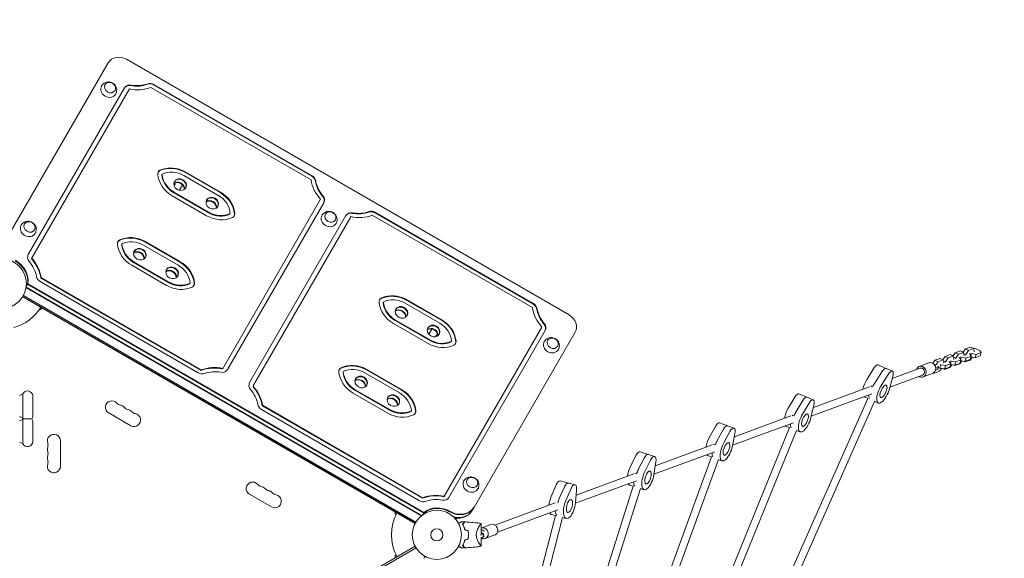
# Model space of a CAD drawing. Units: millimetres. Extents: x -7188 to 6091, y -8669 to 6731.
# Drawn here: x 2202 to 4323, y -591 to 569 of the extents above; entities that cross this region are included whole.
import ezdxf

# ---------------------------------------------------------------- set-up
doc = ezdxf.new("R2010")
doc.units = ezdxf.units.MM
doc.header["$LTSCALE"] = 20
doc.linetypes.add('HIDDEN', pattern=[9.525, 6.35, -3.175])
doc.layers.add('2d', color=230, linetype='Continuous')
doc.layers.add('CSA-SafetyZone', color=63, linetype='HIDDEN')

msp = doc.modelspace()

# ---------------------------------------------------------------- linework, layer by layer
at = {"layer": '2d', "lineweight": 0}
for p, q in [((2171.2, 91.5), (2393.1, 475.8)), ((3385.6, -67.2), (2432.1, 483.3)), ((2490.9, 427.9), (2831.4, 231.3)), ((2491.5, 429), (2832.1, 232.4)), ((2220.9, 62.6), (2428.4, 422)), ((2438.6, 419.6), (2227.5, 54)), ((2485, 422.8), (2830, 223.6)), ((2509.2, 235.8), (2508.6, 234.7)), ((2559.3, 239.4), (2633.9, 196.3)), ((2560, 240.5), (2634.6, 197.4)), ((2537.1, 214.2), (2535.9, 212.2)), ((2553.3, 212.3), (2546.8, 201.1)), ((2555.6, 233), (2630.2, 189.9)), ((2534.2, 195.9), (2608.8, 152.8)), ((2534.9, 197), (2609.5, 153.9)), ((2530.5, 189.5), (2605.1, 146.4)), ((2603.9, 175.6), (2603.6, 175.2)), ((2850.4, 181.8), (2639.3, -183.8)), ((2650.1, -185.1), (2857.6, 174.3)), ((2655.8, 151.1), (2655.2, 150)), ((3308.2, -43.9), (2967.6, 152.7)), ((3308.8, -42.9), (2968.3, 153.7)), ((2697.7, -212.6), (2905.2, 146.8)), ((2705.7, -218.7), (2915.3, 144.3)), ((3306.7, -51.6), (2961.7, 147.5)), ((2422.6, 85.8), (2422, 84.7)), ((2472.7, 89.4), (2547.3, 46.3)), ((2473.4, 90.5), (2548, 47.4)), ((2469, 83), (2543.6, 39.9)), ((2447.6, 45.9), (2522.2, 2.8)), ((2448.3, 47), (2522.9, 3.9)), ((2443.9, 39.5), (2518.5, -3.6)), ((2246.4, 4.5), (2587, -192.1)), ((2248.5, 13.3), (2247.9, 12.2)), ((2247.9, 12.2), (2592.9, -187)), ((2248.5, 13.3), (2593.5, -185.9)), ((2569.2, 1.1), (2568.6, 0)), ((3067.1, -500.3), (2216.2, -9)), ((2216.4, -7.7), (3068.1, -499.4)), ((2219.7, -0.1), (2216.7, -5.2)), ((2219.1, -1.2), (3072.5, -493.9)), ((2219.7, -0.1), (3073.1, -492.8)), ((3054.2, -516.3), (2208.9, -28.2)), ((3054.6, -515.4), (2209.4, -27.4)), ((2210.4, -25.6), (3055.6, -513.6)), ((2986, -39.5), (2985.4, -40.6)), ((3107, -85.3), (3032.4, -42.3)), ((3110.7, -78.9), (3036.1, -35.9)), ((3111.3, -77.8), (3036.7, -34.8)), ((2245.4, -54.5), (2247.2, -55.5)), ((2247.2, -55.5), (2251.7, -52.9)), ((2253.3, -53.9), (2253.8, -53)), ((3085.6, -122.4), (3011, -79.4)), ((3086.2, -121.3), (3011.6, -78.3)), ((3032.9, -72.7), (3033.2, -72.2)), ((3081.9, -128.8), (3007.3, -85.8)), ((3083.8, -108.9), (3090.3, -97.7)), ((3327.1, -93.4), (3116, -459)), ((3126.8, -460.4), (3334.3, -101)), ((3176.7, -489), (3398.6, -104.7)), ((3098.9, -112.8), (3100, -110.8)), ((3132.6, -124.1), (3132, -125.2)), ((4217.6, -148.8), (4228.5, -144.7)), ((4235.3, -147.9), (4224.3, -151.9)), ((4235.3, -147.9), (4228.5, -144.7)), ((4235.3, -146.8), (4231.6, -146.1)), ((4234.8, -147.6), (4239.5, -140.7)), ((4236.7, -153.7), (4235.3, -147.9)), ((4239.5, -140.7), (4250.5, -136.7)), ((4246.2, -143.8), (4239.5, -140.7)), ((4246.2, -143.8), (4240.4, -152.4)), ((4257.2, -139.8), (4246.2, -143.8)), ((4257.2, -139.8), (4250.5, -136.7)), ((4261, -139.3), (4253.5, -138.1)), ((4258.6, -145.7), (4257.2, -139.8)), ((4258.2, -147.1), (4258.6, -145.7)), ((4270.5, -143.7), (4261, -139.3)), ((4262.6, -152.2), (4273.6, -148.2)), ((4273.6, -148.2), (4270.5, -143.7)), ((4273.6, -148.2), (4271.4, -155.4)), ((4169.1, -171.7), (4173.7, -165)), ((4173.7, -165), (4184.7, -160.9)), ((4180.5, -168.1), (4173.7, -165)), ((4180.5, -168.1), (4174.6, -176.6)), ((4191.5, -164), (4180.5, -168.1)), ((4191.5, -164), (4184.7, -160.9)), ((4191.5, -163), (4187.8, -162.3)), ((4190.9, -163.8), (4195.7, -156.9)), ((4192.9, -169.9), (4191.5, -164)), ((4196.6, -168.6), (4192.1, -166.5)), ((4195.7, -156.9), (4206.6, -152.8)), ((4202.4, -160), (4195.7, -156.9)), ((4196.6, -168.6), (4196.1, -170)), ((4202.4, -160), (4196.6, -168.6)), ((4213.4, -155.9), (4202.4, -160)), ((4204.8, -168), (4203.4, -167.3)), ((4207.9, -172.4), (4204.8, -168)), ((4213.4, -155.9), (4206.6, -152.8)), ((4208.4, -166.6), (4207, -171.2)), ((4207.1, -166), (4208.4, -166.6)), ((4208.4, -166.6), (4218.8, -168.4)), ((4213.4, -154.9), (4209.7, -154.2)), ((4212.8, -155.7), (4217.6, -148.8)), ((4214.8, -161.8), (4213.4, -155.9)), ((4218.5, -160.5), (4214, -158.4)), ((4214.4, -163.3), (4214.8, -161.8)), ((4218.8, -168.4), (4216.6, -175.6)), ((4224.3, -151.9), (4217.6, -148.8)), ((4218.5, -160.5), (4218, -162)), ((4224.3, -151.9), (4218.5, -160.5)), ((4218.8, -168.4), (4229.8, -164.3)), ((4226.7, -159.9), (4225.3, -159.3)), ((4229.8, -164.3), (4226.7, -159.9)), ((4229.8, -164.3), (4227.6, -171.6)), ((4227.7, -172.5), (4231.9, -166.4)), ((4230.3, -158.5), (4228.9, -163.1)), ((4229, -157.9), (4230.3, -158.5)), ((4238.5, -167.6), (4229.3, -166)), ((4230.3, -158.5), (4240.7, -160.3)), ((4238.7, -168.5), (4235.6, -167.1)), ((4240.4, -152.4), (4235.9, -150.3)), ((4236.3, -155.2), (4236.7, -153.7)), ((4238.4, -167.5), (4238.7, -168.5)), ((4240.7, -160.3), (4238.5, -167.6)), ((4249.5, -163.5), (4238.5, -167.6)), ((4238.7, -168.5), (4249.6, -164.4)), ((4240.4, -152.4), (4239.9, -153.9)), ((4240.7, -160.3), (4251.7, -156.3)), ((4248.6, -151.8), (4247.2, -151.2)), ((4251.7, -156.3), (4248.6, -151.8)), ((4251.7, -156.3), (4249.5, -163.5)), ((4249.6, -164.4), (4253.8, -158.3)), ((4252.3, -150.5), (4250.8, -155)), ((4250.9, -149.8), (4252.3, -150.5)), ((4260.4, -159.5), (4251.2, -157.9)), ((4252.3, -150.5), (4262.6, -152.2)), ((4262.6, -152.2), (4260.4, -159.5)), ((4271.4, -155.4), (4260.4, -159.5)), ((2593.5, -185.9), (2592.9, -187)), ((2899.4, -189.5), (2898.8, -190.6)), ((3024.1, -228.9), (2949.5, -185.9)), ((3024.7, -227.8), (2950.1, -184.8)), ((4042.4, -182.1), (4027.8, -205.4)), ((4059.4, -189.6), (4044.7, -212.9)), ((4065.2, -181), (4051.6, -175)), ((4065.2, -181), (4068.6, -182.5)), ((4068.6, -182.5), (4082.2, -188.6)), ((4141.4, -182.1), (4082, -204)), ((4140, -178.4), (4160.5, -170.8)), ((4172.5, -190.8), (4172.9, -192.7)), ((4172.9, -192.7), (4183.9, -188.7)), ((4174.6, -176.6), (4173.4, -176.1)), ((4174.6, -176.6), (4174.3, -177.8)), ((4179.9, -184.9), (4181.3, -180.4)), ((4184.3, -182), (4182.9, -181.3)), ((4183.9, -188.7), (4188.1, -182.6)), ((4186.5, -174.7), (4184.3, -182)), ((4194.7, -183.7), (4184.3, -182)), ((4185.1, -174.1), (4186.5, -174.7)), ((4186.5, -174.7), (4196.9, -176.5)), ((4194.8, -184.6), (4191.8, -183.2)), ((4192.4, -171.4), (4192.9, -169.9)), ((4194.6, -183.7), (4194.8, -184.6)), ((4196.9, -176.5), (4194.7, -183.7)), ((4205.6, -179.7), (4194.7, -183.7)), ((4194.8, -184.6), (4205.8, -180.6)), ((4196.9, -176.5), (4207.9, -172.4)), ((4207.9, -172.4), (4205.6, -179.7)), ((4205.8, -180.6), (4210, -174.5)), ((4216.6, -175.6), (4207.4, -174.1)), ((4216.7, -176.5), (4213.7, -175.1)), ((4216.5, -175.6), (4216.7, -176.5)), ((4227.6, -171.6), (4216.6, -175.6)), ((4216.7, -176.5), (4227.7, -172.5)), ((3020.4, -235.3), (2945.8, -192.3)), ((4058.3, -219), (4073, -195.6)), ((4083.1, -200.1), (4075.7, -226.7)), ((4146.9, -197.1), (4076.7, -223)), ((4148.3, -200.9), (4168.8, -193.3)), ((4172.9, -192.7), (4171.3, -191.9)), ((2999, -272.4), (2924.4, -229.4)), ((2999.6, -271.3), (2925, -228.3)), ((4032.6, -222.2), (3911.9, -266.8)), ((4036.6, -220.3), (4040, -221.8)), ((4040, -221.8), (4036.6, -220.3)), ((2201.6, -240.6), (2209.4, -237.5)), ((2209.4, -289.5), (2209.4, -237.5)), ((2230.5, -285), (2230.5, -242)), ((2995.3, -278.8), (2920.7, -235.8)), ((4029.2, -247), (3796.6, -771.5)), ((4043.8, -253.6), (3812.8, -774.6)), ((3871.8, -244.7), (3857.8, -268.4)), ((3889, -251.6), (3874.9, -275.4)), ((3894.6, -243), (3880.9, -237.4)), ((3898, -244.4), (3894.6, -243)), ((3898, -244.4), (3911.8, -249.9)), ((4038.2, -237.2), (3907.3, -285.5)), ((4029.2, -247.1), (4021.2, -243.6)), ((4043.3, -253.4), (4051.8, -257.1)), ((3063.7, -467.4), (2723.2, -270.8)), ((2725.3, -262), (2724.7, -263)), ((3069.7, -462.2), (2724.7, -263)), ((3070.3, -461.1), (2725.3, -262)), ((3046, -274.1), (3045.4, -275.2)), ((3888.6, -281), (3902.7, -257.2)), ((3913.2, -261.5), (3906.6, -288.3)), ((2201.6, -286.4), (2209.4, -289.5)), ((2201.6, -295.6), (2209.4, -292.5)), ((2209.4, -292.5), (2209.4, -344.5)), ((2394.1, -278.4), (2441.8, -305.9)), ((3863.4, -284.7), (3741.7, -329.6)), ((3870.4, -284.4), (3867, -283)), ((2230.5, -297), (2230.5, -340)), ((3860.7, -309.9), (3663.2, -794.9)), ((3875.5, -316.1), (3679.3, -798)), ((3701, -307.3), (3687.7, -331.5)), ((3718.3, -313.7), (3705, -337.9)), ((3741.1, -311.2), (3709.9, -299.8)), ((3727.2, -306.1), (3723.8, -304.8)), ((3869, -299.7), (3738, -348)), ((3860.6, -310.1), (3852.6, -306.8)), ((3874.9, -315.9), (3883.5, -319.4)), ((2290, -393.5), (2290, -338.5)), ((3718.8, -342.9), (3732.1, -318.7)), ((3743, -322.7), (3737.6, -349.8)), ((2201.6, -341.4), (2209.4, -344.5)), ((3694.2, -347.1), (3571.3, -392.4)), ((3700.8, -347), (3697.4, -345.8)), ((3529.8, -370.1), (3517.5, -394.9)), ((3692.3, -373), (3529.7, -818.4)), ((3547.3, -375.7), (3534.9, -400.4)), ((3570, -372.2), (3538.6, -362.3)), ((3707.3, -378.7), (3545.6, -821.3)), ((3548.9, -404.8), (3561.2, -380.1)), ((3699.8, -362.1), (3568.6, -410.5)), ((3692.3, -373.2), (3684.2, -370.2)), ((3706.7, -378.4), (3715.3, -381.6)), ((3572.7, -383.7), (3568.5, -411)), ((3525, -409.5), (3400.9, -455.3)), ((3531.2, -409.7), (3527.7, -408.6)), ((3358.2, -433.2), (3347.1, -458.5)), ((3364.7, -463), (3375.8, -437.7)), ((3398.5, -433.1), (3366.8, -424.9)), ((3378.8, -466.7), (3389.9, -441.3)), ((3524.1, -436.2), (3395.9, -841.7)), ((3530.6, -424.5), (3399.3, -472.9)), ((3401.9, -444.4), (3399.4, -472)), ((3539.3, -441.2), (3411.7, -844.7)), ((3524.1, -436.3), (3516, -433.8)), ((3538.7, -441), (3547.4, -443.7)), ((2697.3, -453.4), (2744.9, -480.9)), ((3070.3, -461.1), (3069.7, -462.2)), ((3355.8, -471.9), (3226, -519.8)), ((3361.4, -487), (3231.5, -534.9)), ((3009.8, -490.6), (3010.3, -489.7)), ((3011.4, -491.5), (3011.4, -496.7)), ((3011.4, -496.7), (3013.1, -497.7)), ((3073.1, -492.8), (3070.2, -497.9)), ((3142.9, -506.5), (3139.5, -504.6)), ((3141.2, -504.4), (3140.7, -505.3)), ((3143.9, -504.8), (3142.9, -506.5)), ((3356.2, -499.4), (3261.9, -865.1)), ((3371.6, -503.6), (3277.7, -867.9)), ((3356.1, -499.6), (3348, -497.5)), ((3370.9, -503.4), (3379.7, -505.7)), ((3196.1, -539.8), (3196.1, -516.5)), ((3198.7, -530.6), (3196.1, -530.1)), ((3196.7, -526.4), (3217.3, -518.8)), ((3186, -542.8), (3186, -542.8)), ((3195.2, -542), (3201.5, -539.7)), ((3201, -545.5), (3195.7, -547.5)), ((3196.1, -565.5), (3196.1, -547.3)), ((3198.9, -537.7), (3197.4, -537.4)), ((3201.5, -539.7), (3198.9, -537.7)), ((3201.5, -539.7), (3201, -545.5)), ((3205, -548.9), (3225.6, -541.3)), ((2208.9, -1053.8), (3054.2, -565.7)), ((3056.2, -569.2), (2210.9, -1057.3)), ((3013.1, -584.3), (3011.4, -585.3)), ((3011.4, -585.3), (3011.4, -590.5))]:
    msp.add_line(p, q, dxfattribs=at)
for centre, radius in [((2164, 0), 53), ((3101, -541), 53), ((3101, -541), 13)]:
    msp.add_circle(centre, radius, dxfattribs=at)
for centre, radius, start, end in [((2164, 0), 98, 285.2001, 328.8306), ((2338.8, -87.9), 18.3, 192.269, 196.6503), ((2338.8, -87.9), 18.3, 283.3497, 287.731), ((2423.2, -136.6), 18.3, 192.269, 196.6503), ((2423.2, -136.6), 18.3, 283.3497, 287.731), ((2483.6, -171.4), 18.3, 192.269, 196.6503), ((2483.6, -171.4), 18.3, 283.3497, 287.731), ((2219.5, -242), 11, 360, 156.0994), ((2401.1, -266.2), 14, 40.8901, 240), ((2422.3, -247.9), 14, 220.8901, 259.1099), ((2417, -275.4), 14, 40.8901, 79.1099), ((2438.2, -257.1), 14, 220.8901, 259.1099), ((2432.9, -284.6), 14, 40.8901, 79.1099), ((2454.1, -266.2), 14, 220.8901, 259.1099), ((2219.5, -285), 11, 203.9006, 213.0557), ((2219.5, -297), 11, 146.9443, 156.0994), ((2219.5, -285), 11, 326.9443, 360), ((2219.5, -297), 11, 0, 33.0557), ((2448.8, -293.7), 14, 240, 79.1099), ((2276, -338.5), 14, 0, 199.1099), ((2742.6, -321), 18.3, 192.269, 196.6503), ((2742.6, -321), 18.3, 283.3497, 287.731), ((2219.5, -340), 11, 203.9006, 0), ((2276, -356.8), 14, 160.8901, 199.1099), ((2249.5, -347.7), 14, 340.8901, 19.1099), ((2792.8, -349.9), 18.3, 192.269, 196.6503), ((2276, -375.2), 14, 160.8901, 199.1099), ((2249.5, -366), 14, 340.8901, 19.1099), ((2249.5, -384.3), 14, 340.8901, 19.1099), ((2792.8, -349.9), 18.3, 283.3497, 287.731), ((2276, -393.5), 14, 160.8901, 360), ((2870, -394.5), 18.3, 192.269, 196.6503), ((2870, -394.5), 18.3, 283.3497, 287.731), ((2704.3, -441.2), 14, 40.8901, 240), ((2725.4, -422.9), 14, 220.8901, 259.1099), ((2720.1, -450.4), 14, 40.8901, 79.1099), ((2741.3, -432.1), 14, 220.8901, 259.1099), ((2736, -459.6), 14, 40.8901, 79.1099), ((2751.9, -468.7), 14, 240, 79.1099), ((2757.2, -441.2), 14, 220.8901, 259.1099), ((3101, -541), 98, 151.1694, 208.8306)]:
    msp.add_arc(centre, radius, start, end, dxfattribs=at)
for centre, major_axis, ratio, start_param, end_param in [((2419.1, 460.8), (-26, 15), 0.866025, -1.570796, 0), ((2446.5, 489.3), (61.3, -35.4), 0.866025, -1.176005, -0.633631), ((2447.1, 490.4), (61.3, -35.4), 0.866025, -1.176005, -0.633631), ((2447.1, 490.4), (70, -40.4), 0.866025, -1.216922, -0.602655), ((2547.9, 213.4), (-12.1, 7), 0.866025, -6.283185, 0), ((2543.8, 206.3), (12.1, -7), 0.866025, 0.347155, 2.794437), ((2543.2, 205.2), (-12.1, 7), 0.866025, -2.739034, -0.402558), ((2525.8, 220.9), (11.3, -6.5), 0.258819, -0.574704, -0.020857), ((2547.3, 212.4), (12.1, -7), 0.866025, 0.051572, 3.090021), ((2824.9, 220.1), (-13, 7.5), 0.866025, -2.507962, -1.570796), ((2825.6, 221.1), (-13, 7.5), 0.866025, -2.507962, -1.570796), ((2608.8, 152.8), (-50.2, 29), 0.866025, -2.605666, -1.570796), ((2609.5, 153.9), (-50.2, 29), 0.866025, -2.605666, -1.570796), ((2617.2, 173.4), (-12.1, 7), 0.866025, -6.283185, 0), ((2592.6, 182.3), (11.3, -6.5), 0.258819, -0.133106, -0.020857), ((2613.1, 166.3), (12.1, -7), 0.866025, 0.347155, 2.794437), ((2612.4, 165.2), (-12.1, 7), 0.866025, -2.739034, -0.402558), ((2616.6, 172.4), (12.1, -7), 0.866025, 0.051572, 3.090021), ((2609.5, 153.9), (-41.6, 24), 0.866025, -2.617994, -1.570796), ((2843.9, 180.7), (13, -7.5), 0.866025, 0, 1.176005), ((2844.6, 181.8), (13, -7.5), 0.866025, 0, 1.176005), ((2629.6, 188.8), (41.6, -24), 0.866025, -1.570796, -0.523599), ((2630.2, 189.9), (41.6, -24), 0.866025, -1.570796, -0.523599), ((2923.3, 214.1), (61.3, -35.4), 0.866025, -1.176005, -0.633631), ((2923.9, 215.2), (61.3, -35.4), 0.866025, -1.176005, -0.633631), ((2630.2, 189.9), (50.2, -29), 0.866025, -1.570796, -0.535927), ((2923.9, 215.2), (70, -40.4), 0.866025, -1.216922, -0.602655), ((2469, 83), (50.2, -29), 0.866025, -2.605666, -1.570796), ((2447.6, 45.9), (-50.2, 29), 0.866025, -1.570796, -0.535927), ((2448.3, 47), (-50.2, 29), 0.866025, -1.570796, -0.535927), ((2448.3, 47), (-41.6, 24), 0.866025, -1.570796, -0.523599), ((2469, 83), (41.6, -24), 0.866025, -2.617994, -1.570796), ((2468.4, 81.9), (41.6, -24), 0.866025, -2.617994, -1.570796), ((2461.3, 63.4), (-12.1, 7), 0.866025, -6.283185, 0), ((2457.2, 56.3), (12.1, -7), 0.866025, 0.347155, 2.794437), ((2456.6, 55.2), (-12.1, 7), 0.866025, -2.739034, -0.402558), ((2460.7, 62.4), (12.1, -7), 0.866025, 0.051572, 3.090021), ((2233.9, 55.1), (-13, 7.5), 0.866025, 0, 1.176005), ((2530.6, 23.4), (-12.1, 7), 0.866025, -6.283185, 0), ((2526.5, 16.3), (12.1, -7), 0.866025, 0.347155, 2.794437), ((2525.8, 15.2), (-12.1, 7), 0.866025, -2.739034, -0.402558), ((2530, 22.4), (12.1, -7), 0.866025, 0.051572, 3.090021), ((2252.9, 15.7), (13, -7.5), 0.866025, -2.507962, -1.570796), ((2987, -40.1), (-9.53, 5.5), 0.866025, -0.535927, 0.535927), ((2986.4, -41.1), (-9.53, 5.5), 0.866025, -0.535927, -0.065655), ((3024.7, -61.8), (-12.1, 7), 0.866025, -6.283185, 0), ((3019.9, -70), (-12.1, 7), 0.866025, -2.739034, -0.402558), ((3020.5, -69), (12.1, -7), 0.866025, 0.347155, 2.794437), ((3024, -62.9), (12.1, -7), 0.866025, 0.051572, 3.090021), ((3301.7, -55.2), (-13, 7.5), 0.866025, -2.507962, -1.570796), ((3302.3, -54.1), (-13, 7.5), 0.866025, -2.507962, -1.570796), ((3044.6, -78.6), (-11.3, 6.5), 0.258819, 0.020857, 0.133106), ((3085.6, -122.4), (-50.2, 29), 0.866025, -2.605666, -1.570796), ((3086.2, -121.3), (-50.2, 29), 0.866025, -2.605666, -1.570796), ((3372.6, -89.7), (26, -15), 0.866025, 0, 1.570796), ((3093.9, -101.8), (-12.1, 7), 0.866025, -6.283185, 0), ((3089.2, -110), (-12.1, 7), 0.866025, -2.739034, -0.402558), ((3089.8, -109), (12.1, -7), 0.866025, 0.347155, 2.794437), ((3093.3, -102.9), (12.1, -7), 0.866025, 0.051572, 3.090021), ((3086.2, -121.3), (-41.6, 24), 0.866025, -2.617994, -1.570796), ((3320.7, -94.6), (13, -7.5), 0.866025, 0, 1.176005), ((3321.3, -93.5), (13, -7.5), 0.866025, 0, 1.176005), ((3106.4, -86.4), (41.6, -24), 0.866025, -1.570796, -0.523599), ((3107, -85.3), (41.6, -24), 0.866025, -1.570796, -0.523599), ((3111.4, -117.2), (-11.3, 6.5), 0.258819, 0.020857, 0.574704), ((3131.6, -123.5), (9.53, -5.5), 0.866025, -0.535927, 0.535927), ((3131, -124.6), (9.53, -5.5), 0.866025, 0.065655, 0.535927), ((3107, -85.3), (50.2, -29), 0.866025, -1.570796, -0.535927), ((2630.7, -254.6), (-70, 40.4), 0.866025, -1.216922, -0.602655), ((2631.3, -253.5), (-70, 40.4), 0.866025, -1.216922, -0.602655), ((2631.3, -253.5), (-61.3, 35.4), 0.866025, -1.176005, -0.633631), ((2900.4, -190.1), (-9.53, 5.5), 0.866025, -0.535927, 0.535927), ((2945.8, -192.3), (50.2, -29), 0.866025, -2.605666, -1.570796), ((2899.8, -191.1), (-9.53, 5.5), 0.866025, -0.535927, -0.065655), ((2924.4, -229.4), (-50.2, 29), 0.866025, -1.570796, -0.535927), ((2925, -228.3), (-50.2, 29), 0.866025, -1.570796, -0.535927), ((2945.2, -193.4), (41.6, -24), 0.866025, -2.617994, -1.570796), ((2925, -228.3), (-41.6, 24), 0.866025, -1.570796, -0.523599), ((2945.8, -192.3), (41.6, -24), 0.866025, -2.617994, -1.570796), ((4045.1, -189.6), (6.5, 14.6), 0.370921, 0, 1.197395), ((4062.1, -197.2), (6.5, 14.6), 0.370921, 0.000317, 1.197395), ((4144.1, -189.6), (-2.77, 7.51), 0.873658, -0.311828, 0), ((4144.1, -189.6), (2.77, -7.51), 0.873658, 0, 2.829765), ((4189.4, -197.8), (-26.3, 8.1), 0.32012, -0.916736, -0.896073), ((4190.8, -193.2), (-26.3, 8.1), 0.32012, -0.916736, -0.845392), ((2938.1, -211.8), (-12.1, 7), 0.866025, -6.283185, 0), ((2933.3, -220), (-12.1, 7), 0.866025, -2.739034, -0.402558), ((2933.9, -219), (12.1, -7), 0.866025, 0.347155, 2.794437), ((2937.4, -212.9), (12.1, -7), 0.866025, 0.051572, 3.090021), ((4032.4, -218.4), (-11.2, -25.1), 0.370921, -1.944197, -1.049965), ((2710.7, -220.1), (-13, 7.5), 0.866025, 0, 1.176005), ((2710.1, -221.2), (-4.33, 2.5), 0.866025, 0, 1.176005), ((2710.7, -220.1), (-4.33, 2.5), 0.866025, 0, 1.176005), ((4045.9, -224.5), (-11.2, -25.1), 0.370921, -1.570479, -1.510426), ((4049.3, -226), (-11.2, -25.1), 0.370921, -1.944197, -1.570479), ((3007.3, -251.8), (-12.1, 7), 0.866025, -6.283185, 0), ((3002.6, -260), (-12.1, 7), 0.866025, -2.739034, -0.402558), ((3003.2, -259), (12.1, -7), 0.866025, 0.347155, 2.794437), ((3006.7, -252.9), (12.1, -7), 0.866025, 0.051572, 3.090021), ((3874.9, -252.2), (6, 14.8), 0.380261, 0, 1.197375), ((3892, -259.2), (6, 14.8), 0.380261, 0.000296, 1.197375), ((4032.4, -218.4), (-11.2, -25.1), 0.370921, -0.010348, 0), ((4045.9, -224.5), (-11.2, -25.1), 0.370921, -0.765587, -0.285219), ((2729.7, -259.5), (13, -7.5), 0.866025, -2.507962, -1.570796), ((3863, -281.4), (-10.4, -25.5), 0.380261, -1.944218, -1.085628), ((3880.1, -288.4), (-10.4, -25.5), 0.380261, -1.944218, -1.5705), ((3876.7, -287), (-10.4, -25.5), 0.380261, -1.5705, -1.521966), ((3704.4, -314.8), (5.5, 15), 0.390826, 0, 1.197541), ((3721.7, -321.1), (5.5, 15), 0.390826, 0.000462, 1.197541), ((3718.3, -319.9), (5.5, 15), 0.390826, 0, 0.000462), ((3863, -281.4), (-10.4, -25.5), 0.380261, -0.128755, 0), ((3876.7, -287), (-10.4, -25.5), 0.380261, -0.791644, -0.285239), ((3693.6, -344.4), (-9.4, -25.8), 0.390826, -1.944052, -1.127033), ((3710.9, -350.7), (-9.4, -25.8), 0.390826, -1.944052, -1.570334), ((3707.5, -349.5), (-9.4, -25.8), 0.390826, -1.570334, -1.536058), ((3533.8, -377.5), (4.8, 15.3), 0.402754, 0, 1.197156), ((3551.2, -383), (4.8, 15.3), 0.402754, 0.000078, 1.197156), ((3693.6, -344.4), (-9.4, -25.8), 0.390826, -0.239298, 0), ((3707.5, -349.5), (-9.4, -25.8), 0.390826, -0.821393, -0.285073), ((3524.3, -407.6), (-8.3, -26.2), 0.402754, -1.944437, -1.175646), ((3541.7, -413.1), (-8.3, -26.2), 0.402754, -1.944437, -1.570719), ((3538.2, -412), (-8.3, -26.2), 0.402754, -1.570719, -1.553502), ((3362.8, -440.4), (4, 15.5), 0.416212, 0, 1.197278), ((3380.4, -444.9), (4, 15.5), 0.416212, 0.0002, 1.197278), ((3524.3, -407.6), (-8.3, -26.2), 0.402754, -0.348886, 0), ((3538.2, -412), (-8.3, -26.2), 0.402754, -0.855666, -0.285458), ((3107.5, -529.9), (-70, 40.4), 0.866025, -1.216922, -0.602655), ((3108.1, -528.8), (-70, 40.4), 0.866025, -1.216922, -0.602655), ((3108.1, -528.8), (-61.3, 35.4), 0.866025, -1.176005, -0.633631), ((3354.9, -470.9), (-6.9, -26.6), 0.416212, -1.944315, -1.23379), ((3372.5, -475.4), (-6.9, -26.6), 0.416212, -1.944315, -1.575544), ((3146.6, -462.1), (34.2, -19.8), 0.866025, -1.570796, 0), ((3147.2, -461.1), (34.2, -19.8), 0.866025, -1.570796, 0), ((3143.1, -468.2), (34.2, -19.7), 0.866025, -1.254217, 0), ((3354.9, -470.9), (-6.9, -26.6), 0.416212, -0.462397, 0), ((3369, -474.5), (-6.9, -26.6), 0.416212, -0.895784, -0.285336), ((3196.7, -540.4), (1.99, 9.8), 0.428083, -0.260903, 0.567795), ((3196.7, -540.4), (-1.99, -9.8), 0.428083, 0.317782, 0.778369)]:
    msp.add_ellipse(centre, major_axis=major_axis, ratio=ratio, start_param=start_param, end_param=end_param, dxfattribs=at)
at = {"layer": '2d', "lineweight": 0, "extrusion": (0, 0, -1)}
for centre, major_axis, ratio, start_param, end_param in [((2393.9, 417.1), (-15.2, 8.8), 0.866025, -1.570796, 0.019388), ((2440.8, 413.4), (-13, 7.5), 0.866025, 0, 1.176005), ((2441.4, 414.5), (-13, 7.5), 0.866025, 0, 1.176005), ((2484.4, 416.7), (13, -7.5), 0.866025, -2.507962, -1.570796), ((2485, 417.7), (13, -7.5), 0.866025, -2.507962, -1.570796), ((2393.9, 417.1), (15.2, -8.7), 0.866025, -0.019388, 1.570796), ((2510.2, 235.2), (-9.53, 5.5), 0.866025, -0.535927, 0.535927), ((2555.6, 233), (-50.2, 29), 0.866025, -1.570796, -0.535927), ((2509.6, 234.1), (-9.53, 5.5), 0.866025, 0.065655, 0.535927), ((2534.2, 195.9), (50.2, -29), 0.866025, -2.605666, -1.570796), ((2534.9, 197), (50.2, -29), 0.866025, -2.605666, -1.570796), ((2555, 231.9), (-41.6, 24), 0.866025, -1.570796, -0.523599), ((2534.9, 197), (41.6, -24), 0.866025, -2.617994, -1.570796), ((2555.6, 233), (-41.6, 24), 0.866025, -1.570796, -0.523599), ((2543.8, 206.3), (-12.1, 7), 0.866025, 0.347155, 2.794437), ((2524.6, 218.8), (11.3, -6.5), 0.258819, 0, 0.321555), ((2525.8, 220.7), (11.3, -6.5), 0.258819, -0.563753, 0), ((2907.4, 224.7), (-70, 40.4), 0.866025, -1.216922, -0.602655), ((2906.8, 223.6), (-61.3, 35.4), 0.866025, -1.176005, -0.633631), ((2907.4, 224.7), (-61.3, 35.4), 0.866025, -1.176005, -0.633631), ((2613.1, 166.3), (-12.1, 7), 0.866025, 0.347155, 2.794437), ((2592.6, 182.2), (11.3, -6.5), 0.258819, -0.111618, 0), ((2654.8, 151.7), (9.53, -5.5), 0.866025, -0.535927, 0.535927), ((2654.2, 150.6), (9.53, -5.5), 0.866025, -0.535927, -0.065655), ((2917.5, 138.2), (-13, 7.5), 0.866025, 0, 1.176005), ((2918.2, 139.3), (-13, 7.5), 0.866025, 0, 1.176005), ((2961.1, 141.4), (13, -7.5), 0.866025, -2.507962, -1.570796), ((2961.8, 142.5), (13, -7.5), 0.866025, -2.507962, -1.570796), ((2868.6, 138.3), (-15.2, 8.8), 0.866025, -1.570796, 0.019388), ((2868.6, 138.3), (15.2, -8.7), 0.866025, -0.019388, 1.570796), ((2220.7, 117.1), (-15.2, 8.8), 0.866025, -1.570796, 0.019388), ((2220.7, 117.1), (15.2, -8.7), 0.866025, -0.019388, 1.570796), ((2423.6, 85.2), (-9.53, 5.5), 0.866025, -0.535927, 0.535927), ((2423, 84.1), (-9.53, 5.5), 0.866025, 0.065655, 0.535927), ((2457.2, 56.3), (-12.1, 7), 0.866025, 0.347155, 2.794437), ((2170.4, 11.1), (44, -25.4), 0.866025, -1.570796, -0.31627), ((2171.1, 12.2), (44, -25.4), 0.866025, -1.570796, -0.31627), ((2171.1, 12.2), (61.3, -35.4), 0.866025, -1.176005, -0.633631), ((2170.4, 11.1), (70, -40.4), 0.866025, -1.216922, -0.602655), ((2171.1, 12.2), (70, -40.4), 0.866025, -1.216922, -0.602655), ((2522.2, 2.8), (50.2, -29), 0.866025, -1.570796, -0.535927), ((2522.9, 3.9), (50.2, -29), 0.866025, -1.570796, -0.535927), ((2526.5, 16.3), (-12.1, 7), 0.866025, 0.347155, 2.794437), ((2522.9, 3.9), (41.6, -24), 0.866025, -1.570796, -0.523599), ((2543, 38.8), (-41.6, 24), 0.866025, -2.617994, -1.570796), ((2543.6, 39.9), (-41.6, 24), 0.866025, -2.617994, -1.570796), ((2568.2, 1.7), (9.53, -5.5), 0.866025, -0.535927, 0.535927), ((2567.6, 0.6), (9.53, -5.5), 0.866025, -0.535927, -0.065655), ((2543.6, 39.9), (-50.2, 29), 0.866025, -2.605666, -1.570796), ((3032.4, -42.3), (-50.2, 29), 0.866025, -1.570796, -0.535927), ((3011, -79.4), (50.2, -29), 0.866025, -2.605666, -1.570796), ((3011.6, -78.3), (50.2, -29), 0.866025, -2.605666, -1.570796), ((3031.8, -43.4), (-41.6, 24), 0.866025, -1.570796, -0.523599), ((3011.6, -78.3), (41.6, -24), 0.866025, -2.617994, -1.570796), ((3032.4, -42.3), (-41.6, 24), 0.866025, -1.570796, -0.523599), ((3020.5, -69), (-12.1, 7), 0.866025, 0.347155, 2.794437), ((3384.2, -50.6), (-70, 40.4), 0.866025, -1.216922, -0.602655), ((3383.6, -51.7), (-61.3, 35.4), 0.866025, -1.176005, -0.633631), ((3384.2, -50.6), (-61.3, 35.4), 0.866025, -1.176005, -0.633631), ((3044.5, -78.8), (-11.3, 6.5), 0.258819, 0, 0.111618), ((3089.8, -109), (-12.1, 7), 0.866025, 0.347155, 2.794437), ((3110.2, -119.3), (-11.3, 6.5), 0.258819, -0.321555, 0), ((3111.3, -117.3), (-11.3, 6.5), 0.258819, 0, 0.563753), ((3347.4, -133.4), (-15.2, 8.8), 0.866025, -1.570796, 0.019388), ((3347.4, -133.4), (15.2, -8.7), 0.866025, -0.019388, 1.570796), ((2637.1, -177.6), (13, -7.5), 0.866025, 0, 1.176005), ((4062.1, -197.2), (6.5, 14.6), 0.370921, -1.197395, -0.000317), ((4075.7, -203.2), (6.5, 14.6), 0.370921, -1.197395, 1.196761), ((4144.1, -189.6), (-4.2, 11.3), 0.873658, -0.841069, 0.718095), ((4144.1, -189.6), (4.2, -11.3), 0.873658, -2.423498, 0.718095), ((4164.7, -182), (-4.2, 11.3), 0.873658, 0, 0.718095), ((4164.7, -182), (4.2, -11.3), 0.873658, -2.423498, 0), ((4170.4, -181.9), (9.56, -2.94), 0.32012, 0, 0.916736), ((4171.8, -177.4), (9.56, -2.94), 0.32012, -0.762179, 0.916736), ((2510, -198.2), (-15.2, 8.7), 0.838671, -0.23015, -0.160679), ((2513.3, -192.5), (-10.8, 6.3), 0.838671, -1.230947, -1.011099), ((2513.3, -192.5), (-10.8, 6.3), 0.838671, -2.130494, -1.910646), ((2510, -198.2), (15.2, -8.8), 0.838671, 0.160679, 0.23015), ((2593.5, -180.9), (-13, 7.5), 0.866025, -2.507962, -1.570796), ((2933.9, -219), (-12.1, 7), 0.866025, 0.347155, 2.794437), ((4144.1, -189.6), (-4.2, 11.3), 0.873658, -2.423498, -2.300524), ((2647.8, -263), (61.3, -35.4), 0.866025, -1.176005, -0.633631), ((2647.2, -264.1), (70, -40.4), 0.866025, -1.176005, -0.602655), ((2647.8, -263), (70, -40.4), 0.866025, -1.176005, -0.602655), ((2999, -272.4), (50.2, -29), 0.866025, -1.570796, -0.535927), ((2999.6, -271.3), (50.2, -29), 0.866025, -1.570796, -0.535927), ((4045.9, -224.5), (11.2, 25.1), 0.370921, -1.631167, -1.571113), ((4049.3, -226), (11.2, 25.1), 0.370921, -1.571113, -1.197395), ((4062.9, -232), (-11.2, -25.1), 0.370921, -1.944832, 1.944197), ((4062.9, -232), (5.9, 13.3), 0.370921, -1.571113, 4.712072), ((3003.2, -259), (-12.1, 7), 0.866025, 0.347155, 2.794437), ((2999.6, -271.3), (41.6, -24), 0.866025, -1.570796, -0.523599), ((3892, -259.2), (6, 14.8), 0.380261, -1.197375, -0.000296), ((3905.7, -264.8), (6, 14.8), 0.380261, -1.197375, 1.196782), ((4045.9, -224.5), (-11.2, -25.1), 0.370921, 0.285219, 0.765587), ((3019.8, -236.4), (-41.6, 24), 0.866025, -2.617994, -1.570796), ((3020.4, -235.3), (-41.6, 24), 0.866025, -2.617994, -1.570796), ((3045, -273.5), (9.53, -5.5), 0.866025, -0.535927, 0.535927), ((3044.4, -274.6), (9.53, -5.5), 0.866025, -0.535927, -0.065655), ((3880.1, -288.4), (10.4, 25.5), 0.380261, -1.571093, -1.197375), ((3020.4, -235.3), (-50.2, 29), 0.866025, -2.605666, -1.570796), ((3876.7, -287), (10.4, 25.5), 0.380261, -1.619626, -1.571093), ((3893.8, -293.9), (-10.4, -25.5), 0.380261, -1.944811, 1.944218), ((3893.8, -293.9), (5.5, 13.4), 0.380261, -1.571092568262225, 4.712092738917361), ((3721.7, -321.1), (5.5, 15), 0.390826, -1.197541, -0.000462), ((3718.3, -319.9), (5.5, 15), 0.390826, -0.000462, 0), ((3735.6, -326.2), (5.5, 15), 0.390826, -1.197541, 1.196616), ((3876.7, -287), (-10.4, -25.5), 0.380261, 0.285239, 0.791644), ((2759.7, -334.8), (-10.8, 6.3), 0.838671, -1.230947, -1.011099), ((3710.9, -350.7), (9.4, 25.8), 0.390826, -1.571259, -1.197541), ((2759.7, -334.8), (-10.8, 6.3), 0.838671, -2.130494, -1.910646), ((2756.4, -340.5), (15.2, -8.8), 0.838671, 0.160679, 0.23015), ((3707.5, -349.5), (9.4, 25.8), 0.390826, -1.605535, -1.571259), ((3724.8, -355.8), (-9.4, -25.8), 0.390826, -1.944977, 1.944052), ((3724.8, -355.8), (5, 13.6), 0.390826, -1.571258659071558, 4.711926648108029), ((3551.2, -383), (4.8, 15.3), 0.402754, -1.197156, -0.000078), ((3565.2, -387.5), (4.8, 15.3), 0.402754, -1.197156, 1.197001), ((3707.5, -349.5), (-9.4, -25.8), 0.390826, 0.285073, 0.821393), ((3541.7, -413.1), (8.3, 26.2), 0.402754, -1.570874, -1.197156), ((3555.7, -417.5), (4.4, 13.8), 0.402754, -1.570874, 4.712311), ((3538.2, -412), (8.3, 26.2), 0.402754, -1.588091, -1.570874), ((3555.7, -417.5), (-8.3, -26.2), 0.402754, -1.944592, 1.944437), ((3174.2, -433.4), (-15.2, 8.8), 0.866025, -1.570796, 0.019388), ((3174.2, -433.4), (15.2, -8.7), 0.866025, -0.019388, 1.570796), ((3380.4, -444.9), (4, 15.5), 0.416212, -1.197278, -0.0002), ((3394.5, -448.5), (4, 15.5), 0.416212, -1.197278, 1.196879), ((3538.2, -412), (-8.3, -26.2), 0.402754, 0.285458, 0.855666), ((3113.8, -452.9), (13, -7.5), 0.866025, 0, 1.176005), ((3372.5, -475.4), (6.9, 26.6), 0.416212, -1.566048, -1.197278), ((3386.6, -479), (3.6, 14), 0.416212, -1.570996, 4.712189), ((3070.2, -456.1), (-13, 7.5), 0.866025, -2.507962, -1.570796), ((3107.5, -529.9), (-44, 25.4), 0.866025, 0.31627, 1.570796), ((3108.1, -528.8), (-44, 25.4), 0.866025, 0.31627, 1.570796), ((3386.6, -479), (-6.9, -26.6), 0.416212, -1.944714, 1.944315), ((3143.1, -468.2), (34.2, -19.8), 0.866025, 0, 1.254217), ((3142.4, -469.3), (34.2, -19.7), 0.866025, 0, 1.195529), ((3369, -474.5), (-6.9, -26.6), 0.416212, 0.285336, 0.895784), ((3200.9, -537.6), (-4.2, 11.3), 0.873658, -0.061993, 2.066042), ((3221.4, -530.1), (-4.2, 11.3), 0.873658, 0, 2.066042), ((3200.9, -537.6), (4.2, -11.3), 0.873658, -1.07555, 0.693787), ((3202.5, -568.9), (5.5, 27), 0.428083, -0.778369, -0.647845), ((3208, -505.7), (-5.5, -27), 0.428083, -0.08976, 0.260903), ((3202.5, -568.9), (5.5, 27), 0.428083, -0.555022, -0.427707), ((3221.4, -530.1), (4.2, -11.3), 0.873658, -1.07555, 0)]:
    msp.add_ellipse(centre, major_axis=major_axis, ratio=ratio, start_param=start_param, end_param=end_param, dxfattribs=at)
for centre in [(2396.9, 422.3), (2871.6, 143.5), (2223.7, 122.3), (3350.4, -128.2), (3177.2, -428.2)]:
    msp.add_ellipse(centre, major_axis=(-10.8, 6.3), ratio=0.866025, dxfattribs=at)
at = {"layer": '2d', "lineweight": 0}
for points, knots in [([(2378.9, 426.1), (2379.8, 427.7), (2381, 429.1), (2383.8, 431.5), (2385.4, 432.5), (2388.7, 433.9), (2390.5, 434.3), (2394, 434.6), (2395.8, 434.5), (2399.3, 433.7), (2401.1, 433), (2404.2, 431.1), (2405.7, 429.9), (2408.2, 427.1), (2409.3, 425.4), (2410.7, 421.8), (2411.2, 419.9), (2411.4, 416), (2411.2, 414), (2410.3, 410.9), (2409.8, 409.8), (2409.2, 408.6)], [3.624629, 3.624629, 3.624629, 3.624629, 3.901813, 3.901813, 4.186852, 4.186852, 4.491877, 4.491877, 4.824481, 4.824481, 5.182992, 5.182992, 5.552425, 5.552425, 5.909412, 5.909412, 6.23753, 6.23753, 6.536637, 6.536637, 6.727445, 6.727445, 6.727445, 6.727445]), ([(2853.5, 147.3), (2854.5, 148.9), (2855.7, 150.3), (2858.5, 152.7), (2860.1, 153.7), (2863.4, 155), (2865.1, 155.5), (2868.7, 155.8), (2870.5, 155.7), (2874, 154.9), (2875.7, 154.2), (2878.9, 152.3), (2880.4, 151.1), (2882.9, 148.3), (2884, 146.6), (2885.4, 143), (2885.9, 141.1), (2886.1, 137.2), (2885.9, 135.2), (2885, 132.1), (2884.5, 130.9), (2883.9, 129.8)], [3.624629, 3.624629, 3.624629, 3.624629, 3.901813, 3.901813, 4.186852, 4.186852, 4.491877, 4.491877, 4.824481, 4.824481, 5.182992, 5.182992, 5.552425, 5.552425, 5.909412, 5.909412, 6.23753, 6.23753, 6.536637, 6.536637, 6.727445, 6.727445, 6.727445, 6.727445]), ([(2205.7, 126.1), (2206.6, 127.7), (2207.8, 129.1), (2210.6, 131.5), (2212.2, 132.5), (2215.5, 133.9), (2217.2, 134.3), (2220.8, 134.6), (2222.6, 134.5), (2226.1, 133.7), (2227.8, 133), (2231, 131.1), (2232.5, 129.9), (2235, 127.1), (2236.1, 125.4), (2237.5, 121.8), (2238, 119.9), (2238.2, 116), (2238, 114), (2237.1, 110.9), (2236.6, 109.8), (2236, 108.6)], [3.624629, 3.624629, 3.624629, 3.624629, 3.901813, 3.901813, 4.186852, 4.186852, 4.491877, 4.491877, 4.824481, 4.824481, 5.182992, 5.182992, 5.552425, 5.552425, 5.909412, 5.909412, 6.23753, 6.23753, 6.536637, 6.536637, 6.727445, 6.727445, 6.727445, 6.727445]), ([(3332.4, -124.4), (3333.3, -122.8), (3334.5, -121.4), (3337.3, -119), (3338.9, -118), (3342.2, -116.6), (3343.9, -116.2), (3347.5, -115.9), (3349.3, -116), (3352.8, -116.8), (3354.5, -117.5), (3357.7, -119.4), (3359.2, -120.6), (3361.7, -123.4), (3362.8, -125.1), (3364.2, -128.7), (3364.7, -130.6), (3364.9, -134.5), (3364.7, -136.5), (3363.8, -139.6), (3363.3, -140.7), (3362.7, -141.9)], [3.624629, 3.624629, 3.624629, 3.624629, 3.901813, 3.901813, 4.186852, 4.186852, 4.491877, 4.491877, 4.824481, 4.824481, 5.182992, 5.182992, 5.552425, 5.552425, 5.909412, 5.909412, 6.23753, 6.23753, 6.536637, 6.536637, 6.727445, 6.727445, 6.727445, 6.727445]), ([(2210.3, -291), (2210.3, -291), (2210.4, -291), (2210.8, -291), (2211.2, -291), (2212.5, -291), (2213.5, -291), (2215.1, -291), (2216, -291), (2217.3, -291), (2217.7, -291), (2218.6, -291), (2219, -291), (2219.5, -291)], [50.791386, 50.791386, 50.791386, 50.791386, 54.039998, 54.039998, 57.274217, 57.274217, 61.077122, 61.077122, 64.132378, 64.132378, 65.550314, 65.550314, 66.904801, 66.904801, 66.904801, 66.904801]), ([(2219.5, -291), (2220.3, -291), (2221, -291), (2222.6, -291), (2223.3, -291), (2224.9, -291), (2225.6, -291), (2227.1, -291), (2227.6, -291), (2228.4, -291), (2228.6, -291), (2228.7, -291), (2228.7, -291), (2228.7, -291)], [0, 0, 0, 0, 2.28397, 2.28397, 4.796937, 4.796937, 8.110114, 8.110114, 12.73603, 12.73603, 17.013036, 17.013036, 18.728451, 18.728451, 18.728451, 18.728451]), ([(3159.1, -424.4), (3160.1, -422.8), (3161.3, -421.4), (3164.1, -419), (3165.7, -418), (3169, -416.6), (3170.7, -416.2), (3174.3, -415.9), (3176.1, -416), (3179.6, -416.8), (3181.3, -417.5), (3184.5, -419.4), (3186, -420.6), (3188.5, -423.4), (3189.6, -425.1), (3191, -428.7), (3191.5, -430.6), (3191.7, -434.5), (3191.5, -436.5), (3190.6, -439.6), (3190.1, -440.7), (3189.5, -441.9)], [3.624629, 3.624629, 3.624629, 3.624629, 3.901813, 3.901813, 4.186852, 4.186852, 4.491877, 4.491877, 4.824481, 4.824481, 5.182992, 5.182992, 5.552425, 5.552425, 5.909412, 5.909412, 6.23753, 6.23753, 6.536637, 6.536637, 6.727445, 6.727445, 6.727445, 6.727445]), ([(3147.9, -516.2), (3148.1, -516.1), (3148.2, -516.1), (3149.1, -515.6), (3149.7, -515.2), (3150.9, -514.5), (3151.5, -514.2), (3152.2, -513.8), (3152.4, -513.6), (3152.8, -513.4), (3152.9, -513.3), (3153.2, -513.2), (3153.3, -513.1), (3153.4, -513.1), (3153.4, -513), (3153.5, -513), (3153.5, -513), (3153.5, -513), (3153.5, -513), (3153.5, -513), (3153.5, -513), (3153.5, -513)], [0.00295148, 0.00295148, 0.00295148, 0.00295148, 0.00378657, 0.00378657, 0.00757315, 0.00757315, 0.01135972, 0.01135972, 0.013253, 0.013253, 0.01514629, 0.01514629, 0.01703958, 0.01703958, 0.01798622, 0.01798622, 0.01893286, 0.01893286, 0.02271944, 0.02271944, 0.03029258, 0.03029258, 0.03029258, 0.03029258]), ([(3161.1, -513.2), (3161.1, -513.2), (3161.1, -513.2), (3161.1, -513.2), (3161.1, -513.2), (3161.1, -513.2), (3161.1, -513.2), (3161.1, -513.2), (3161.1, -513.2), (3161.1, -513.2), (3161.1, -513.2), (3161.1, -513.3), (3161, -513.4), (3160.7, -513.6), (3160.6, -513.7), (3160.4, -513.9), (3160.3, -514), (3159.8, -514.5), (3159.5, -514.8), (3158.4, -515.9), (3157.6, -516.8), (3156.5, -517.8)], [0.0274582, 0.0274582, 0.0274582, 0.0274582, 0.03088331, 0.03088331, 0.03430842, 0.03430842, 0.03602097, 0.03602097, 0.03687725, 0.03687725, 0.03773353, 0.03773353, 0.04115863, 0.04115863, 0.04287119, 0.04287119, 0.04458374, 0.04458374, 0.04800885, 0.04800885, 0.05485906, 0.05485906, 0.05485906, 0.05485906]), ([(3156.5, -517.8), (3157, -518.5), (3157.4, -519.4), (3158.2, -521.2), (3158.6, -522.2), (3159.2, -523.7), (3159.4, -524.2), (3159.8, -525.3), (3160, -525.9), (3160.5, -527.6), (3160.9, -528.8), (3161.1, -530.1)], [0, 0, 0, 0, 0.00404768, 0.00404768, 0.00809536, 0.00809536, 0.0101192, 0.0101192, 0.01214304, 0.01214304, 0.01619072, 0.01619072, 0.01619072, 0.01619072]), ([(3161.4, -513.2), (3161.4, -513.2), (3161.4, -513.2), (3161.4, -513.2), (3161.4, -513.2), (3161.4, -513.2), (3161.4, -513.2), (3161.4, -513.2), (3161.4, -513.2), (3161.4, -513.2), (3161.4, -513.2), (3161.3, -513.3), (3161.2, -513.4), (3161, -513.6), (3160.9, -513.7), (3160.7, -513.9), (3160.5, -514.1), (3160.1, -514.5), (3159.8, -514.8), (3158.7, -515.9), (3157.8, -516.8), (3156.8, -517.8)], [0.02748902, 0.02748902, 0.02748902, 0.02748902, 0.03088582, 0.03088582, 0.03431758, 0.03431758, 0.03603346, 0.03603346, 0.0368914, 0.0368914, 0.03774934, 0.03774934, 0.0411811, 0.0411811, 0.04289698, 0.04289698, 0.04461285, 0.04461285, 0.04804461, 0.04804461, 0.05490813, 0.05490813, 0.05490813, 0.05490813]), ([(3156.8, -517.8), (3157.2, -518.6), (3157.6, -519.4), (3158.4, -521.2), (3158.8, -522.1), (3159.6, -524.2), (3160, -525.3), (3160.7, -527.5), (3161, -528.7), (3161.3, -529.9)], [0, 0, 0, 0, 0.0039809, 0.0039809, 0.00796179, 0.00796179, 0.01194269, 0.01194269, 0.01592358, 0.01592358, 0.01592358, 0.01592358]), ([(3161.4, -513.2), (3164.8, -513.3), (3168.1, -513.5), (3176.6, -514.1), (3181.8, -514.6), (3189.6, -515.5), (3192.2, -515.9), (3195.1, -516.3), (3195.4, -516.4), (3195.8, -516.5), (3196, -516.5), (3196.1, -516.5), (3196.1, -516.5), (3196.1, -516.5), (3196.1, -516.5), (3196.1, -516.5)], [0, 0, 0, 0, 10.001335, 10.001335, 25.652133, 25.652133, 33.474711, 33.474711, 34.45271, 34.45271, 34.819458, 34.819458, 34.853841, 34.853841, 34.862128, 34.862128, 34.862128, 34.862128]), ([(3185.9, -541), (3185.9, -540.1), (3185.9, -539.1), (3186.1, -537.8), (3186.2, -537.3), (3186.3, -536.4), (3186.4, -536), (3186.7, -534.7), (3186.9, -533.8), (3187.5, -532.2), (3187.7, -531.4), (3188.3, -529.9), (3188.6, -529.2), (3189.3, -527.7), (3189.6, -527.1), (3190.5, -525.1), (3191.2, -524), (3192, -522.6), (3192.1, -522.3), (3192.4, -521.8), (3192.6, -521.6), (3193, -520.9), (3193.3, -520.4), (3194.1, -519.2), (3194.5, -518.5), (3195, -517.7), (3195.1, -517.6), (3195.3, -517.4), (3195.4, -517.3), (3195.6, -517), (3195.7, -516.8), (3195.9, -516.6), (3196, -516.5), (3196.1, -516.5), (3196.1, -516.5), (3196.1, -516.5), (3196.1, -516.5), (3196.1, -516.5), (3196.1, -516.5), (3196.1, -516.5)], [0, 0, 0, 0, 0.00278347, 0.00278347, 0.0041752, 0.0041752, 0.00556694, 0.00556694, 0.0083504, 0.0083504, 0.01113387, 0.01113387, 0.01391734, 0.01391734, 0.01670081, 0.01670081, 0.02226775, 0.02226775, 0.02365948, 0.02365948, 0.02505121, 0.02505121, 0.02783468, 0.02783468, 0.03340162, 0.03340162, 0.03479335, 0.03479335, 0.03618509, 0.03618509, 0.03896855, 0.03896855, 0.04175202, 0.04175202, 0.04314376, 0.04314376, 0.04453549, 0.04453549, 0.04453807, 0.04453807, 0.04453807, 0.04453807]), ([(3168.1, -532), (3168.4, -533.4), (3168.6, -534.9), (3168.8, -537.2), (3168.9, -537.9), (3168.9, -539.1), (3168.9, -539.5), (3169, -540.2), (3169, -540.6), (3169, -541)], [0, 0, 0, 0, 0.004575061, 0.004575061, 0.006862592, 0.006862592, 0.008006357, 0.008006357, 0.009150122, 0.009150122, 0.009150122, 0.009150122]), ([(3169, -541), (3169, -542.5), (3168.9, -544.1), (3168.7, -546.3), (3168.6, -547.1), (3168.4, -548.5), (3168.3, -549.3), (3168.1, -550)], [0.009150117, 0.009150117, 0.009150117, 0.009150117, 0.013725915, 0.013725915, 0.016013815, 0.016013815, 0.018301714, 0.018301714, 0.018301714, 0.018301714]), ([(3168.3, -531.8), (3168.6, -533.3), (3168.8, -534.8), (3169, -537.1), (3169.1, -537.9), (3169.1, -539), (3169.1, -539.4), (3169.2, -540.2), (3169.2, -540.6), (3169.2, -541)], [0, 0, 0, 0, 0.004659396, 0.004659396, 0.006989095, 0.006989095, 0.008153944, 0.008153944, 0.009318793, 0.009318793, 0.009318793, 0.009318793]), ([(3169.2, -541), (3169.2, -542.6), (3169.1, -544.1), (3168.9, -546.4), (3168.8, -547.2), (3168.6, -548.7), (3168.5, -549.4), (3168.3, -550.2)], [0.009318793, 0.009318793, 0.009318793, 0.009318793, 0.013978791, 0.013978791, 0.016308789, 0.016308789, 0.018638788, 0.018638788, 0.018638788, 0.018638788]), ([(3196.1, -565.5), (3196.1, -565.5), (3196.1, -565.5), (3196.1, -565.5), (3196.1, -565.5), (3196.1, -565.5), (3196.1, -565.5), (3196, -565.5), (3196, -565.5), (3195.9, -565.4), (3195.9, -565.4), (3195.6, -565.1), (3195.3, -564.7), (3194.8, -564), (3194.7, -563.8), (3194.5, -563.5), (3194.4, -563.3), (3194.1, -562.8), (3193.8, -562.4), (3193.3, -561.6), (3193, -561.1), (3192.6, -560.4), (3192.4, -560.2), (3192.1, -559.7), (3192, -559.4), (3191.2, -558), (3190.6, -556.9), (3189.6, -554.9), (3189.3, -554.3), (3188.6, -552.8), (3188.3, -552.1), (3187.7, -550.6), (3187.5, -549.8), (3186.9, -548.2), (3186.7, -547.3), (3186.3, -545.6), (3186.2, -544.7), (3186, -543.3), (3186, -542.9), (3185.9, -542.2), (3185.9, -541.9), (3185.9, -541.5), (3185.9, -541.2), (3185.9, -541)], [0.13373661, 0.13373661, 0.13373661, 0.13373661, 0.13375945, 0.13375945, 0.13515596, 0.13515596, 0.13655247, 0.13655247, 0.13794899, 0.13794899, 0.1393455, 0.1393455, 0.14493156, 0.14493156, 0.14632808, 0.14632808, 0.14772459, 0.14772459, 0.15051762, 0.15051762, 0.15331065, 0.15331065, 0.15470716, 0.15470716, 0.15610368, 0.15610368, 0.16168974, 0.16168974, 0.16448277, 0.16448277, 0.16727579, 0.16727579, 0.17006882, 0.17006882, 0.17286185, 0.17286185, 0.17565488, 0.17565488, 0.1770514, 0.1770514, 0.17774965, 0.17774965, 0.17844791, 0.17844791, 0.17844791, 0.17844791]), ([(3153.5, -569), (3153.5, -569), (3153.5, -569), (3153.5, -569), (3153.5, -569), (3153.5, -569), (3153.5, -569), (3153.4, -569), (3153.4, -568.9), (3153.3, -568.9), (3153.2, -568.8), (3153.1, -568.8), (3152.8, -568.6), (3152.4, -568.4), (3151.5, -567.8), (3150.9, -567.5), (3150, -567), (3149.7, -566.8), (3149, -566.4), (3148.7, -566.2), (3148.2, -565.9), (3148.1, -565.9), (3147.9, -565.8)], [0.03029254, 0.03029254, 0.03029254, 0.03029254, 0.03788491, 0.03788491, 0.0416811, 0.0416811, 0.04263015, 0.04263015, 0.0435792, 0.04452824, 0.04452824, 0.04547729, 0.04547729, 0.04927348, 0.04927348, 0.05306967, 0.05306967, 0.05496776, 0.05496776, 0.05686586, 0.05686586, 0.05768815, 0.05768815, 0.05768815, 0.05768815]), ([(3156.5, -564.2), (3157, -563.5), (3157.4, -562.6), (3158.2, -560.8), (3158.6, -559.8), (3159.2, -558.3), (3159.4, -557.8), (3159.8, -556.7), (3160, -556.1), (3160.5, -554.4), (3160.9, -553.2), (3161.1, -551.9)], [0, 0, 0, 0, 0.00404768, 0.00404768, 0.00809536, 0.00809536, 0.0101192, 0.0101192, 0.01214304, 0.01214304, 0.01619072, 0.01619072, 0.01619072, 0.01619072]), ([(3161.1, -568.8), (3161.1, -568.8), (3161.1, -568.8), (3161.1, -568.8), (3161.1, -568.8), (3161.1, -568.8), (3161.1, -568.8), (3161.1, -568.8), (3161.1, -568.8), (3161.1, -568.8), (3161.1, -568.8), (3161.1, -568.7), (3161, -568.6), (3160.7, -568.4), (3160.6, -568.3), (3160.4, -568.1), (3160.3, -568), (3159.8, -567.5), (3159.5, -567.2), (3158.4, -566.1), (3157.6, -565.2), (3156.5, -564.2)], [0.0274582, 0.0274582, 0.0274582, 0.0274582, 0.03088331, 0.03088331, 0.03430842, 0.03430842, 0.03602097, 0.03602097, 0.03687725, 0.03687725, 0.03773353, 0.03773353, 0.04115863, 0.04115863, 0.04287119, 0.04287119, 0.04458374, 0.04458374, 0.04800885, 0.04800885, 0.05485906, 0.05485906, 0.05485906, 0.05485906]), ([(3156.8, -564.2), (3157.2, -563.4), (3157.6, -562.6), (3158.4, -560.8), (3158.8, -559.9), (3159.6, -557.8), (3160, -556.7), (3160.7, -554.5), (3161, -553.3), (3161.3, -552.1)], [0, 0, 0, 0, 0.0039809, 0.0039809, 0.00796179, 0.00796179, 0.01194269, 0.01194269, 0.01592358, 0.01592358, 0.01592358, 0.01592358]), ([(3161.4, -568.8), (3161.4, -568.8), (3161.4, -568.8), (3161.4, -568.8), (3161.4, -568.8), (3161.4, -568.8), (3161.4, -568.8), (3161.4, -568.8), (3161.4, -568.8), (3161.4, -568.8), (3161.4, -568.8), (3161.3, -568.7), (3161.2, -568.6), (3161, -568.4), (3160.9, -568.3), (3160.7, -568.1), (3160.5, -567.9), (3160.1, -567.5), (3159.8, -567.2), (3158.7, -566.1), (3157.8, -565.2), (3156.8, -564.2)], [0.02748902, 0.02748902, 0.02748902, 0.02748902, 0.03088582, 0.03088582, 0.03431758, 0.03431758, 0.03603346, 0.03603346, 0.0368914, 0.0368914, 0.03774934, 0.03774934, 0.0411811, 0.0411811, 0.04289698, 0.04289698, 0.04461285, 0.04461285, 0.04804461, 0.04804461, 0.05490813, 0.05490813, 0.05490813, 0.05490813]), ([(3196.1, -565.5), (3193.1, -566), (3190, -566.4), (3181.8, -567.4), (3176.6, -567.9), (3168.1, -568.5), (3164.8, -568.7), (3161.4, -568.8)], [0.016067, 0.016067, 0.016067, 0.016067, 9.2333, 9.2333, 24.884098, 24.884098, 34.885433, 34.885433, 34.885433, 34.885433]), ([(3075.4, -587.4), (3075.2, -587.8), (3074.9, -588.2), (3074.5, -588.9), (3074.4, -589.2), (3074.1, -589.6), (3074, -589.8), (3073.9, -590), (3073.9, -590.1), (3073.8, -590.1), (3073.3, -591.1), (3073, -591.5), (3073, -591.5)], [0.0535022, 0.0535022, 0.0535022, 0.0535022, 0.125, 0.125, 0.1875, 0.1875, 0.21875, 0.234375, 0.234375, 0.25, 0.25, 0.5, 0.5, 0.5, 0.5])]:
    msp.add_open_spline(points, degree=3, knots=knots, dxfattribs=at)
for points in [[(3161.1, -513.2), (3158.6, -513.1), (3156.1, -513), (3153.5, -513)], [(3161.1, -530.1), (3163.5, -530.7), (3165.8, -531.4), (3168.1, -532)], [(3161.3, -529.9), (3163.6, -530.6), (3166, -531.2), (3168.3, -531.8)], [(3196.1, -516.5), (3196.1, -516.5), (3196.1, -516.5), (3196.1, -516.5)], [(3161.1, -551.9), (3163.5, -551.3), (3165.8, -550.6), (3168.1, -550)], [(3161.3, -552.1), (3163.6, -551.4), (3166, -550.8), (3168.3, -550.2)], [(3161.1, -568.8), (3158.6, -568.9), (3156.1, -569), (3153.5, -569)]]:
    msp.add_open_spline(points, degree=3, dxfattribs=at)
at = {"layer": 'CSA-SafetyZone', "flags": 128}
msp.add_lwpolyline([(-1589.6, 3533.3), (-1094.4, 2675.5, -0.751763), (1867.7, 4745.2), (2174.6, 4568), (2258.4, 4568, -0.683704), (4269.6, 1697.3, -0.412869), (6091.3, -132.8), (6091.3, -2031.2, -0.454631), (4013.1, -3844.4), (3728.9, -4008.5), (3728.9, -5039, -0.414214), (1898.9, -6869), (1347.2, -6869, -0.414214), (-482.8, -5039), (-482.8, -4568.6, -0.068581), (-783.8, -4984.7, -0.176958), (-1783.4, -5745.2, -0.228651), (-3366.8, -5593.6, -0.173123), (-4296.3, -4787.5, -0.217264), (-4766, -3343.3, -0.118987), (-5161.8, -2581.1, -0.244243), (-4830.5, -926.8, -0.211556), (-4100.7, 410.4), (-4825.2, 1665.3, -0.879699), (-6253.8, 5084.6), (-3836.5, 6480.2, -0.879699), (-1589.6, 3533.3)], format="xyb", dxfattribs=at)

doc.saveas('drawing.dxf')
